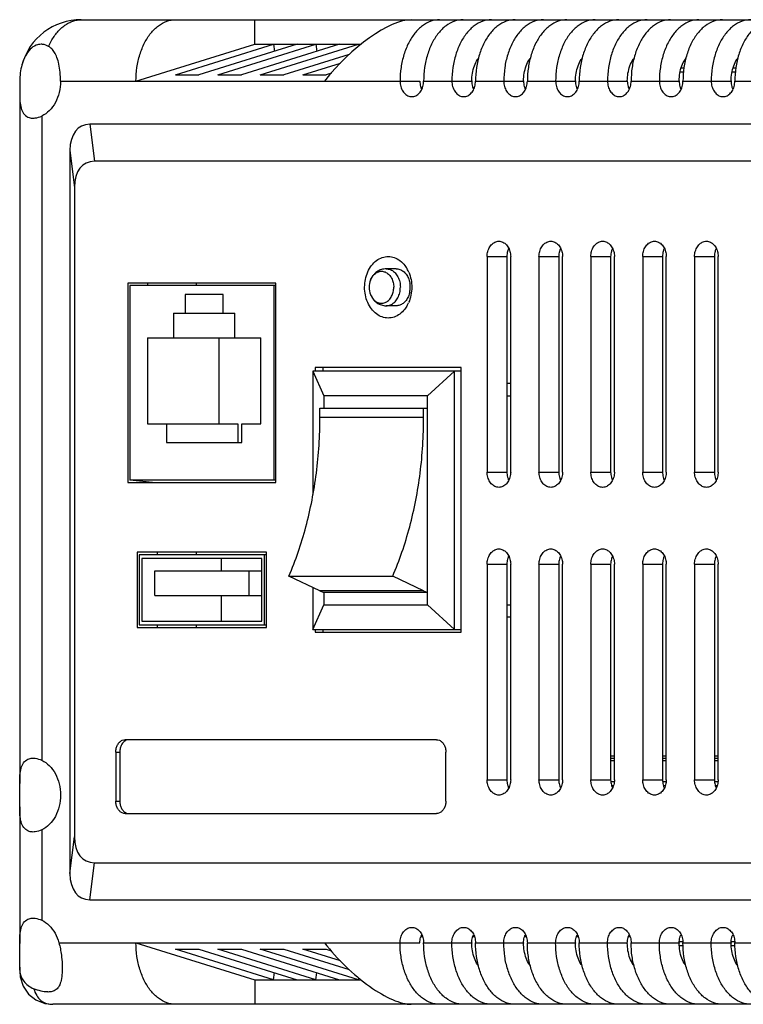
# Model space of a CAD drawing. Units: millimetres. Extents: x 30847 to 31750, y 6765 to 7644.
# Drawn here: x 31315 to 31374, y 7282 to 7362 of the extents above; entities that cross this region are included whole.
import ezdxf

# ---------------------------------------------------------------- set-up
doc = ezdxf.new("R2010")
doc.units = ezdxf.units.MM
doc.layers.add('02___PRT_ALL_AXES', color=7, linetype='Continuous')

msp = doc.modelspace()

# ---------------------------------------------------------------- linework, layer by layer
at = {"color": 7, "linetype": 'Continuous'}
for p, q in [((31320.287, 7361.778), (31620.959, 7361.778)), ((31334.375, 7359.778), (31334.375, 7361.778)), ((31324.734, 7356.778), (31334.375, 7359.778)), ((31327.935, 7357.298), (31335.907, 7359.778)), ((31337.823, 7359.778), (31329.85, 7357.298)), ((31331.382, 7357.298), (31339.355, 7359.778)), ((31341.27, 7359.778), (31333.297, 7357.298)), ((31334.375, 7359.778), (31343.022, 7359.778)), ((31334.829, 7357.298), (31342.802, 7359.778)), ((31335.907, 7359.778), (31335.981, 7359.205)), ((31339.355, 7359.778), (31339.428, 7359.205)), ((31342.802, 7359.778), (31342.823, 7359.617)), ((31342.061, 7358.952), (31336.745, 7357.298)), ((31338.277, 7357.298), (31341.333, 7358.249)), ((31369.029, 7357.87), (31369.243, 7357.87)), ((31373.242, 7357.87), (31373.456, 7357.87)), ((31327.935, 7357.298), (31329.85, 7357.298)), ((31331.382, 7357.298), (31333.297, 7357.298)), ((31334.829, 7357.298), (31336.745, 7357.298)), ((31338.277, 7357.298), (31340.192, 7357.298)), ((31340.609, 7357.427), (31340.192, 7357.298)), ((31369.218, 7357.528), (31368.938, 7357.528)), ((31373.432, 7357.528), (31373.151, 7357.528)), ((31318.605, 7356.778), (31347.79, 7356.778)), ((31347.88, 7356.278), (31348.008, 7356.278)), ((31348.098, 7356.778), (31352.003, 7356.778)), ((31352.093, 7356.278), (31352.221, 7356.278)), ((31352.311, 7356.778), (31356.216, 7356.778)), ((31356.306, 7356.278), (31356.435, 7356.278)), ((31356.524, 7356.778), (31360.43, 7356.778)), ((31360.519, 7356.278), (31360.648, 7356.278)), ((31360.738, 7356.778), (31364.643, 7356.778)), ((31364.733, 7356.278), (31364.861, 7356.278)), ((31364.951, 7356.778), (31368.856, 7356.778)), ((31369.164, 7356.778), (31373.069, 7356.778)), ((31373.377, 7356.778), (31377.282, 7356.778)), ((31315.287, 7355.83), (31315.287, 7299.729)), ((31317.073, 7353.95), (31317.073, 7301.607)), ((31320.996, 7353.278), (31321.366, 7350.278)), ((31428.057, 7353.278), (31320.996, 7353.278)), ((31319.371, 7351.157), (31319.371, 7292.399)), ((31319.371, 7351.157), (31319.741, 7348.157)), ((31423.83, 7350.278), (31321.366, 7350.278)), ((31319.741, 7348.157), (31319.741, 7295.399)), ((31353.255, 7342.528), (31353.255, 7325.028)), ((31353.255, 7342.528), (31354.862, 7342.528)), ((31354.862, 7342.528), (31354.862, 7325.028)), ((31355.171, 7325.028), (31355.171, 7342.528)), ((31357.469, 7342.528), (31357.469, 7325.028)), ((31357.469, 7342.528), (31359.076, 7342.528)), ((31359.076, 7342.528), (31359.076, 7325.028)), ((31359.384, 7325.028), (31359.384, 7342.528)), ((31361.682, 7342.528), (31361.682, 7325.028)), ((31361.682, 7342.528), (31363.289, 7342.528)), ((31363.289, 7342.528), (31363.289, 7325.028)), ((31363.597, 7325.028), (31363.597, 7342.528)), ((31365.895, 7342.528), (31365.895, 7325.028)), ((31365.895, 7342.528), (31367.502, 7342.528)), ((31367.502, 7342.528), (31367.502, 7325.028)), ((31367.81, 7325.028), (31367.81, 7342.528)), ((31370.108, 7342.528), (31370.108, 7325.028)), ((31370.108, 7342.528), (31371.715, 7342.528)), ((31371.715, 7342.528), (31371.715, 7325.028)), ((31372.024, 7325.028), (31372.024, 7342.528)), ((31324.074, 7340.372), (31324.074, 7324.172)), ((31336.101, 7340.372), (31324.074, 7340.372)), ((31324.227, 7340.172), (31324.227, 7324.372)), ((31336.101, 7340.172), (31324.227, 7340.172)), ((31325.681, 7340.372), (31325.681, 7340.172)), ((31335.948, 7324.372), (31335.948, 7340.172)), ((31336.101, 7324.172), (31336.101, 7340.372)), ((31328.741, 7339.437), (31328.741, 7337.937)), ((31331.805, 7339.437), (31328.741, 7339.437)), ((31331.805, 7337.937), (31331.805, 7339.437)), ((31327.784, 7337.937), (31327.784, 7335.937)), ((31327.784, 7337.937), (31332.763, 7337.937)), ((31332.763, 7335.937), (31332.763, 7337.937)), ((31325.677, 7335.937), (31325.677, 7328.937)), ((31325.677, 7335.937), (31334.87, 7335.937)), ((31331.462, 7335.937), (31331.462, 7328.937)), ((31334.87, 7328.937), (31334.87, 7335.937)), ((31339.107, 7333.228), (31339.107, 7323.194)), ((31339.107, 7333.228), (31339.996, 7331.228)), ((31351.149, 7333.228), (31339.107, 7333.228)), ((31339.275, 7333.528), (31339.275, 7333.228)), ((31351.149, 7333.528), (31339.275, 7333.528)), ((31339.918, 7333.528), (31339.918, 7333.228)), ((31350.598, 7333.228), (31348.423, 7331.228)), ((31350.598, 7312.228), (31350.598, 7333.228)), ((31351.149, 7312.028), (31351.149, 7333.528)), ((31355.171, 7332.228), (31354.862, 7332.228)), ((31339.996, 7331.228), (31339.996, 7330.228)), ((31348.423, 7331.228), (31339.996, 7331.228)), ((31348.423, 7314.228), (31348.423, 7331.228)), ((31354.862, 7331.228), (31355.171, 7331.228)), ((31339.675, 7329.478), (31339.675, 7330.228)), ((31339.675, 7330.228), (31348.423, 7330.228)), ((31348.101, 7329.478), (31348.101, 7330.228)), ((31325.677, 7328.937), (31332.994, 7328.937)), ((31327.209, 7328.937), (31327.209, 7327.437)), ((31332.994, 7328.937), (31332.994, 7327.437)), ((31333.337, 7327.437), (31333.337, 7328.937)), ((31333.337, 7328.937), (31334.87, 7328.937)), ((31339.675, 7329.478), (31348.101, 7329.478)), ((31327.209, 7327.437), (31333.337, 7327.437)), ((31353.255, 7325.028), (31354.862, 7325.028)), ((31357.469, 7325.028), (31359.076, 7325.028)), ((31361.682, 7325.028), (31363.289, 7325.028)), ((31365.895, 7325.028), (31367.502, 7325.028)), ((31370.108, 7325.028), (31371.715, 7325.028)), ((31324.074, 7324.172), (31336.101, 7324.172)), ((31326.064, 7324.172), (31324.227, 7324.372)), ((31335.948, 7324.372), (31324.227, 7324.372)), ((31325.681, 7324.213), (31325.681, 7324.172)), ((31336.101, 7324.355), (31335.948, 7324.372)), ((31324.835, 7318.506), (31324.835, 7312.406)), ((31335.33, 7318.506), (31324.835, 7318.506)), ((31326.442, 7318.506), (31326.442, 7318.306)), ((31335.33, 7312.406), (31335.33, 7318.506)), ((31324.988, 7318.306), (31324.988, 7312.606)), ((31335.33, 7318.306), (31324.988, 7318.306)), ((31325.218, 7318.006), (31325.218, 7312.906)), ((31334.947, 7318.006), (31325.218, 7318.006)), ((31331.646, 7318.006), (31331.646, 7317.006)), ((31334.947, 7312.906), (31334.947, 7318.006)), ((31335.177, 7312.606), (31335.177, 7318.306)), ((31326.252, 7315.006), (31326.252, 7317.006)), ((31326.252, 7317.006), (31334.947, 7317.006)), ((31333.913, 7317.006), (31333.913, 7315.006)), ((31353.255, 7317.528), (31353.255, 7300.028)), ((31353.255, 7317.528), (31354.862, 7317.528)), ((31354.862, 7317.528), (31354.862, 7300.028)), ((31355.171, 7300.028), (31355.171, 7317.528)), ((31357.469, 7317.528), (31357.469, 7300.028)), ((31357.469, 7317.528), (31359.076, 7317.528)), ((31359.076, 7317.528), (31359.076, 7300.028)), ((31359.384, 7300.028), (31359.384, 7317.528)), ((31361.682, 7317.528), (31361.682, 7300.028)), ((31361.682, 7317.528), (31363.289, 7317.528)), ((31363.289, 7317.528), (31363.289, 7300.028)), ((31363.597, 7300.028), (31363.597, 7317.528)), ((31365.895, 7317.528), (31365.895, 7300.028)), ((31365.895, 7317.528), (31367.502, 7317.528)), ((31367.502, 7317.528), (31367.502, 7300.028)), ((31367.81, 7300.028), (31367.81, 7317.528)), ((31370.108, 7317.528), (31370.108, 7300.028)), ((31370.108, 7317.528), (31371.715, 7317.528)), ((31371.715, 7317.528), (31371.715, 7300.028)), ((31372.024, 7300.028), (31372.024, 7317.528)), ((31339.675, 7315.372), (31337.159, 7316.558)), ((31337.159, 7316.558), (31345.585, 7316.558)), ((31348.101, 7315.372), (31345.585, 7316.558)), ((31339.107, 7315.64), (31339.107, 7312.228)), ((31339.675, 7315.372), (31339.996, 7315.228)), ((31348.101, 7315.372), (31339.675, 7315.372)), ((31339.996, 7315.228), (31339.996, 7314.228)), ((31348.423, 7315.228), (31339.996, 7315.228)), ((31348.101, 7315.372), (31348.423, 7315.228)), ((31326.252, 7315.006), (31334.947, 7315.006)), ((31331.646, 7315.006), (31331.646, 7312.906)), ((31339.107, 7312.228), (31339.996, 7314.228)), ((31339.996, 7314.228), (31348.423, 7314.228)), ((31350.598, 7312.228), (31348.423, 7314.228)), ((31354.862, 7314.228), (31355.171, 7314.228)), ((31325.218, 7312.906), (31334.947, 7312.906)), ((31355.171, 7313.228), (31354.862, 7313.228)), ((31324.835, 7312.406), (31335.33, 7312.406)), ((31324.988, 7312.606), (31335.33, 7312.606)), ((31326.442, 7312.606), (31326.442, 7312.406)), ((31339.107, 7312.228), (31351.149, 7312.228)), ((31339.275, 7312.228), (31339.275, 7312.028)), ((31339.275, 7312.028), (31351.149, 7312.028)), ((31339.918, 7312.228), (31339.918, 7312.028)), ((31349.138, 7303.278), (31323.859, 7303.278)), ((31323.092, 7302.278), (31323.092, 7298.278)), ((31323.092, 7302.278), (31323.414, 7302.278)), ((31323.414, 7302.278), (31323.414, 7298.278)), ((31349.904, 7298.278), (31349.904, 7302.278)), ((31363.289, 7301.978), (31363.597, 7301.978)), ((31363.289, 7301.778), (31363.597, 7301.778)), ((31367.502, 7301.978), (31367.81, 7301.978)), ((31367.502, 7301.778), (31367.81, 7301.778)), ((31371.715, 7301.978), (31372.024, 7301.978)), ((31371.715, 7301.778), (31372.024, 7301.778)), ((31363.289, 7301.578), (31363.597, 7301.578)), ((31367.502, 7301.578), (31367.81, 7301.578)), ((31371.715, 7301.578), (31372.024, 7301.578)), ((31353.255, 7300.028), (31354.862, 7300.028)), ((31357.469, 7300.028), (31359.076, 7300.028)), ((31361.682, 7300.028), (31363.289, 7300.028)), ((31365.895, 7300.028), (31367.502, 7300.028)), ((31370.108, 7300.028), (31371.715, 7300.028)), ((31363.289, 7299.87), (31363.597, 7299.87)), ((31363.507, 7299.528), (31363.379, 7299.528)), ((31367.502, 7299.87), (31367.81, 7299.87)), ((31367.72, 7299.528), (31367.592, 7299.528)), ((31371.715, 7299.87), (31372.024, 7299.87)), ((31371.934, 7299.528), (31371.805, 7299.528)), ((31315.287, 7297.827), (31315.287, 7286.729)), ((31323.092, 7298.278), (31323.414, 7298.278)), ((31323.859, 7297.278), (31349.138, 7297.278)), ((31317.073, 7295.95), (31317.073, 7288.607)), ((31319.371, 7292.399), (31319.741, 7295.399)), ((31320.996, 7290.278), (31321.366, 7293.278)), ((31321.366, 7293.278), (31423.83, 7293.278)), ((31320.996, 7290.278), (31428.057, 7290.278)), ((31347.88, 7287.278), (31348.008, 7287.278)), ((31352.093, 7287.278), (31352.221, 7287.278)), ((31356.306, 7287.278), (31356.435, 7287.278)), ((31360.519, 7287.278), (31360.648, 7287.278)), ((31364.733, 7287.278), (31364.861, 7287.278)), ((31318.474, 7286.778), (31347.79, 7286.778)), ((31324.734, 7286.778), (31334.375, 7283.778)), ((31348.098, 7286.778), (31352.003, 7286.778)), ((31352.311, 7286.778), (31356.216, 7286.778)), ((31356.524, 7286.778), (31360.43, 7286.778)), ((31360.738, 7286.778), (31364.643, 7286.778)), ((31364.951, 7286.778), (31368.856, 7286.778)), ((31368.856, 7286.891), (31369.164, 7286.891)), ((31369.164, 7286.541), (31368.856, 7286.541)), ((31369.164, 7286.778), (31373.069, 7286.778)), ((31373.069, 7286.891), (31373.377, 7286.891)), ((31373.377, 7286.541), (31373.069, 7286.541)), ((31373.377, 7286.778), (31377.282, 7286.778)), ((31335.907, 7283.778), (31327.935, 7286.259)), ((31327.935, 7286.259), (31329.85, 7286.259)), ((31329.85, 7286.259), (31337.823, 7283.778)), ((31339.355, 7283.778), (31331.382, 7286.259)), ((31331.382, 7286.259), (31333.297, 7286.259)), ((31333.297, 7286.259), (31341.27, 7283.778)), ((31342.802, 7283.778), (31334.829, 7286.259)), ((31334.829, 7286.259), (31336.745, 7286.259)), ((31336.745, 7286.259), (31342.061, 7284.605)), ((31341.333, 7285.308), (31338.277, 7286.259)), ((31338.277, 7286.259), (31340.192, 7286.259)), ((31340.192, 7286.259), (31340.609, 7286.129)), ((31315.287, 7284.803), (31315.287, 7284.539)), ((31315.289, 7284.539), (31315.288, 7284.802)), ((31369.389, 7285.023), (31369.321, 7285.023)), ((31373.603, 7285.023), (31373.534, 7285.023)), ((31335.907, 7283.778), (31335.981, 7284.351)), ((31339.355, 7283.778), (31339.428, 7284.351)), ((31334.375, 7283.778), (31334.375, 7281.778)), ((31334.375, 7283.778), (31343.022, 7283.778)), ((31342.802, 7283.778), (31342.823, 7283.939)), ((31617.55, 7281.778), (31317.984, 7281.778))]:
    msp.add_line(p, q, dxfattribs=at)
msp.add_lwpolyline([(31315.287, 7284.484), (31315.322, 7284.015), (31315.559, 7283.244), (31315.994, 7282.607), (31316.588, 7282.136), (31317.34, 7281.848), (31317.984, 7281.778)], dxfattribs=at)
for centre, radius, start, end in [((31320.287, 7356.778), 5, 89.99974, 164.74962), ((31355.911, 7356.778), 3.908, 179.62023, 180.00004), ((31360.124, 7356.778), 3.908, 179.62023, 180.00004), ((31364.337, 7356.778), 3.908, 179.62023, 180.00004), ((31368.551, 7356.778), 3.908, 179.62023, 180.00004), ((31372.764, 7356.778), 3.908, 179.62023, 180.00004), ((31376.977, 7356.778), 3.908, 179.62023, 180.00004), ((31349.291, 7356.752), 1.498, 195.55823, 198.57747), ((31349.21, 7356.725), 1.413, 198.54368, 205.04217), ((31344.397, 7340.189), 2.713, 23.37149, 28.97005), ((31345.076, 7340.035), 1.936, 348.48486, 0.02849), ((31345.077, 7340.038), 1.935, 359.95705, 11.12471), ((31344.427, 7339.87), 2.68, 330.98139, 336.15202), ((31349.291, 7286.804), 1.498, 161.42253, 164.44177), ((31349.21, 7286.832), 1.413, 154.95783, 161.45632), ((31355.911, 7286.778), 3.908, 179.99996, 180.37977), ((31360.124, 7286.778), 3.908, 179.99996, 180.37977), ((31364.337, 7286.778), 3.908, 179.99996, 180.37977), ((31368.551, 7286.778), 3.908, 179.99996, 180.37977), ((31372.764, 7286.778), 3.908, 179.99996, 180.37977), ((31376.977, 7286.778), 3.908, 179.99996, 180.37977), ((31316.666, 7284.568), 1.377, 181.17795, 183.42638)]:
    msp.add_arc(centre, radius, start, end, dxfattribs=at)
for centre, major_axis, ratio, start_param, end_param in [((31343.268, 7356.778), (4.698, 4.698), 0.36397, 0.349066, 1.919862), ((31322.621, 7349.036), (-2.41, 4.038), 0.539978, -0.31176, 0.735437), ((31322.991, 7346.036), (-2.41, 4.038), 0.539978, -0.31176, 0.735437), ((31322.991, 7297.521), (2.41, 4.038), 0.539978, -3.87703, -2.829832), ((31322.621, 7294.521), (2.41, 4.038), 0.539978, -3.87703, -2.829832), ((31343.268, 7286.778), (-4.698, 4.698), 0.36397, 1.22173, 2.792527)]:
    msp.add_ellipse(centre, major_axis=major_axis, ratio=ratio, start_param=start_param, end_param=end_param, dxfattribs=at)
for points, start_tangent, end_tangent in [([(31317.637, 7359.607), (31317.847, 7360.033), (31318.086, 7360.422), (31318.351, 7360.769), (31318.637, 7361.069), (31318.943, 7361.32), (31319.266, 7361.519), (31319.6, 7361.663), (31319.942, 7361.749), (31320.287, 7361.778)], (0.403466, 0.914995), (1, 0)), ([(31324.734, 7356.778), (31324.814, 7357.891), (31325.052, 7358.948), (31325.435, 7359.896), (31325.944, 7360.687), (31326.553, 7361.283), (31327.232, 7361.653), (31327.947, 7361.778)], (0, 1), (1, 0)), ([(31349.397, 7361.778), (31348.682, 7361.653), (31348.002, 7361.283), (31347.393, 7360.687), (31346.884, 7359.896), (31346.501, 7358.948), (31346.263, 7357.891), (31346.183, 7356.778)], (-1, 0), (0, -1)), ([(31351.312, 7361.778), (31350.597, 7361.653), (31349.917, 7361.283), (31349.308, 7360.687), (31348.799, 7359.896), (31348.416, 7358.948), (31348.178, 7357.891), (31348.098, 7356.778)], (-1, 0), (0, -1)), ([(31353.61, 7361.778), (31352.895, 7361.653), (31352.216, 7361.283), (31351.606, 7360.687), (31351.097, 7359.896), (31350.714, 7358.948), (31350.477, 7357.891), (31350.396, 7356.778)], (-1, 0), (0, -1)), ([(31355.525, 7361.778), (31354.81, 7361.653), (31354.131, 7361.283), (31353.521, 7360.687), (31353.012, 7359.896), (31352.629, 7358.948), (31352.392, 7357.891), (31352.311, 7356.778)], (-1, 0), (0, -1)), ([(31357.823, 7361.778), (31357.108, 7361.653), (31356.429, 7361.283), (31355.819, 7360.687), (31355.31, 7359.896), (31354.928, 7358.948), (31354.69, 7357.891), (31354.609, 7356.778)], (-1, 0), (0, -1)), ([(31359.738, 7361.778), (31359.023, 7361.653), (31358.344, 7361.283), (31357.734, 7360.687), (31357.226, 7359.896), (31356.843, 7358.948), (31356.605, 7357.891), (31356.524, 7356.778)], (-1, 0), (0, -1)), ([(31362.036, 7361.778), (31361.321, 7361.653), (31360.642, 7361.283), (31360.033, 7360.687), (31359.524, 7359.896), (31359.141, 7358.948), (31358.903, 7357.891), (31358.823, 7356.778)], (-1, 0), (0, -1)), ([(31363.952, 7361.778), (31363.236, 7361.653), (31362.557, 7361.283), (31361.948, 7360.687), (31361.439, 7359.896), (31361.056, 7358.948), (31360.818, 7357.891), (31360.738, 7356.778)], (-1, 0), (0, -1)), ([(31366.25, 7361.778), (31365.535, 7361.653), (31364.855, 7361.283), (31364.246, 7360.687), (31363.737, 7359.896), (31363.354, 7358.948), (31363.116, 7357.891), (31363.036, 7356.778)], (-1, 0), (0, -1)), ([(31368.165, 7361.778), (31367.45, 7361.653), (31366.77, 7361.283), (31366.161, 7360.687), (31365.652, 7359.896), (31365.269, 7358.948), (31365.031, 7357.891), (31364.951, 7356.778)], (-1, 0), (0, -1)), ([(31370.463, 7361.778), (31369.748, 7361.653), (31369.068, 7361.283), (31368.459, 7360.687), (31367.95, 7359.896), (31367.567, 7358.948), (31367.33, 7357.891), (31367.249, 7356.778)], (-1, 0), (0, -1)), ([(31372.378, 7361.778), (31371.663, 7361.653), (31370.984, 7361.283), (31370.374, 7360.687), (31369.865, 7359.896), (31369.482, 7358.948), (31369.245, 7357.891), (31369.164, 7356.778)], (-1, 0), (0, -1)), ([(31374.676, 7361.778), (31373.961, 7361.653), (31373.282, 7361.283), (31372.672, 7360.687), (31372.163, 7359.896), (31371.781, 7358.948), (31371.543, 7357.891), (31371.462, 7356.778)], (-1, 0), (0, -1)), ([(31376.591, 7361.778), (31375.876, 7361.653), (31375.197, 7361.283), (31374.587, 7360.687), (31374.079, 7359.896), (31373.696, 7358.948), (31373.458, 7357.891), (31373.377, 7356.778)], (-1, 0), (0, -1)), ([(31317.033, 7359.778), (31316.622, 7359.698), (31316.144, 7359.375), (31315.757, 7358.844), (31315.485, 7358.17), (31315.463, 7358.093)], (-0.999994, -0.003381), (-0.263088, -0.964772)), ([(31317.637, 7359.607), (31317.14, 7359.773), (31317.033, 7359.778)], (-0.865235, 0.501367), (-0.999994, -0.003381)), ([(31318.605, 7356.778), (31318.569, 7357.519), (31318.468, 7358.178), (31318.314, 7358.713), (31318.115, 7359.125), (31317.887, 7359.415), (31317.637, 7359.607)], (0, 1), (-0.865235, 0.501367)), ([(31352.003, 7356.804), (31352.058, 7357.425), (31352.218, 7358.028), (31352.474, 7358.546), (31352.552, 7358.661)], (0.006629, 0.999978), (0.592213, 0.805782)), ([(31356.216, 7356.804), (31356.271, 7357.425), (31356.432, 7358.028), (31356.687, 7358.546), (31356.766, 7358.661)], (0.006629, 0.999978), (0.592213, 0.805782)), ([(31360.43, 7356.804), (31360.484, 7357.425), (31360.645, 7358.028), (31360.9, 7358.546), (31360.979, 7358.661)], (0.006629, 0.999978), (0.592213, 0.805782)), ([(31364.643, 7356.804), (31364.698, 7357.425), (31364.858, 7358.028), (31365.113, 7358.546), (31365.192, 7358.661)], (0.006629, 0.999978), (0.592213, 0.805782)), ([(31368.856, 7356.804), (31368.911, 7357.425), (31369.071, 7358.028), (31369.327, 7358.546), (31369.405, 7358.661)], (0.006629, 0.999978), (0.592213, 0.805782)), ([(31373.069, 7356.804), (31373.124, 7357.425), (31373.285, 7358.028), (31373.54, 7358.546), (31373.619, 7358.661)], (0.006629, 0.999978), (0.592213, 0.805782)), ([(31315.463, 7358.093), (31315.337, 7357.453), (31315.295, 7356.778)], (-0.263088, -0.964772), (0, -1)), ([(31315.295, 7356.778), (31315.291, 7356.226), (31315.287, 7355.832)], (0, -1), (-0.002436, -0.999997)), ([(31318.605, 7356.778), (31318.497, 7355.869), (31318.183, 7355.046), (31317.693, 7354.386), (31317.073, 7353.95)], (0, -1), (-0.907962, -0.419053)), ([(31346.183, 7356.778), (31346.241, 7356.351), (31346.407, 7355.975), (31346.662, 7355.696), (31346.974, 7355.547), (31347.14, 7355.529)], (0, -1), (1, 0)), ([(31347.14, 7355.529), (31347.307, 7355.547), (31347.619, 7355.696), (31347.874, 7355.975), (31348.04, 7356.351), (31348.098, 7356.778)], (1, 0), (0, 1)), ([(31347.79, 7356.778), (31347.848, 7356.351)], (0, -1), (0.268369, -0.963316)), ([(31350.396, 7356.778), (31350.454, 7356.351), (31350.62, 7355.975), (31350.875, 7355.696), (31351.187, 7355.547), (31351.354, 7355.529)], (0, -1), (1, 0)), ([(31351.354, 7355.529), (31351.52, 7355.547), (31351.832, 7355.696), (31352.087, 7355.975), (31352.253, 7356.351), (31352.311, 7356.778)], (1, 0), (0, 1)), ([(31352.003, 7356.778), (31352.061, 7356.351)], (0, -1), (0.268369, -0.963316)), ([(31352.061, 7356.351), (31352.143, 7356.126)], (0.268369, -0.963316), (0.423993, -0.905666)), ([(31354.609, 7356.778), (31354.667, 7356.351), (31354.833, 7355.975), (31355.088, 7355.696), (31355.401, 7355.547), (31355.567, 7355.529)], (0, -1), (1, 0)), ([(31355.567, 7355.529), (31355.733, 7355.547), (31356.046, 7355.696), (31356.3, 7355.975), (31356.467, 7356.351), (31356.524, 7356.778)], (1, 0), (0, 1)), ([(31356.216, 7356.778), (31356.274, 7356.351)], (0, -1), (0.268369, -0.963316)), ([(31356.274, 7356.351), (31356.357, 7356.126)], (0.268369, -0.963316), (0.423993, -0.905666)), ([(31358.823, 7356.778), (31358.88, 7356.351), (31359.047, 7355.975), (31359.301, 7355.696), (31359.614, 7355.547), (31359.78, 7355.529)], (0, -1), (1, 0)), ([(31359.78, 7355.529), (31359.946, 7355.547), (31360.259, 7355.696), (31360.514, 7355.975), (31360.68, 7356.351), (31360.738, 7356.778)], (1, 0), (0, 1)), ([(31360.43, 7356.778), (31360.487, 7356.351)], (0, -1), (0.268369, -0.963316)), ([(31360.487, 7356.351), (31360.57, 7356.126)], (0.268369, -0.963316), (0.423993, -0.905666)), ([(31363.036, 7356.778), (31363.094, 7356.351), (31363.26, 7355.975), (31363.515, 7355.696), (31363.827, 7355.547), (31363.993, 7355.529)], (0, -1), (1, 0)), ([(31363.993, 7355.529), (31364.16, 7355.547), (31364.472, 7355.696), (31364.727, 7355.975), (31364.893, 7356.351), (31364.951, 7356.778)], (1, 0), (0, 1)), ([(31364.643, 7356.778), (31364.7, 7356.351)], (0, -1), (0.268369, -0.963316)), ([(31364.7, 7356.351), (31364.783, 7356.126)], (0.268369, -0.963316), (0.423993, -0.905666)), ([(31367.249, 7356.778), (31367.307, 7356.351), (31367.473, 7355.975), (31367.728, 7355.696), (31368.04, 7355.547), (31368.207, 7355.529)], (0, -1), (1, 0)), ([(31368.207, 7355.529), (31368.373, 7355.547), (31368.685, 7355.696), (31368.94, 7355.975), (31369.106, 7356.351), (31369.164, 7356.778)], (1, 0), (0, 1)), ([(31368.856, 7356.778), (31368.914, 7356.351)], (0, -1), (0.268369, -0.963316)), ([(31368.914, 7356.351), (31368.996, 7356.126)], (0.268369, -0.963316), (0.423993, -0.905666)), ([(31371.462, 7356.778), (31371.52, 7356.351), (31371.686, 7355.975), (31371.941, 7355.696), (31372.254, 7355.547), (31372.42, 7355.529)], (0, -1), (1, 0)), ([(31372.42, 7355.529), (31372.586, 7355.547), (31372.899, 7355.696), (31373.153, 7355.975), (31373.32, 7356.351), (31373.377, 7356.778)], (1, 0), (0, 1)), ([(31373.069, 7356.778), (31373.127, 7356.351)], (0, -1), (0.268369, -0.963316)), ([(31373.127, 7356.351), (31373.21, 7356.126)], (0.268369, -0.963316), (0.423993, -0.905666)), ([(31315.287, 7355.832), (31315.288, 7355.599), (31315.323, 7355), (31315.442, 7354.472), (31315.682, 7354.063), (31316.062, 7353.823), (31316.375, 7353.778)], (-0.002436, -0.999997), (0.999989, 0.004723)), ([(31316.375, 7353.778), (31316.552, 7353.791), (31317.073, 7353.95)], (0.999989, 0.004723), (0.907962, 0.419053)), ([(31353.255, 7342.528), (31353.313, 7342.956), (31353.479, 7343.332), (31353.734, 7343.611), (31354.047, 7343.759), (31354.213, 7343.778)], (0, 1), (1, 0)), ([(31354.213, 7343.778), (31354.379, 7343.759), (31354.692, 7343.611), (31354.947, 7343.332), (31355.113, 7342.956), (31355.171, 7342.528)], (1, 0), (0, -1)), ([(31357.469, 7342.528), (31357.526, 7342.956), (31357.693, 7343.332), (31357.947, 7343.611), (31358.26, 7343.759), (31358.426, 7343.778)], (0, 1), (1, 0)), ([(31358.426, 7343.778), (31358.593, 7343.759), (31358.905, 7343.611), (31359.16, 7343.332), (31359.326, 7342.956), (31359.384, 7342.528)], (1, 0), (0, -1)), ([(31361.682, 7342.528), (31361.74, 7342.956), (31361.906, 7343.332), (31362.161, 7343.611), (31362.473, 7343.759), (31362.64, 7343.778)], (0, 1), (1, 0)), ([(31362.64, 7343.778), (31362.806, 7343.759), (31363.118, 7343.611), (31363.373, 7343.332), (31363.539, 7342.956), (31363.597, 7342.528)], (1, 0), (0, -1)), ([(31365.895, 7342.528), (31365.953, 7342.956), (31366.119, 7343.332), (31366.374, 7343.611), (31366.686, 7343.759), (31366.853, 7343.778)], (0, 1), (1, 0)), ([(31366.853, 7343.778), (31367.019, 7343.759), (31367.332, 7343.611), (31367.586, 7343.332), (31367.753, 7342.956), (31367.81, 7342.528)], (1, 0), (0, -1)), ([(31370.108, 7342.528), (31370.166, 7342.956), (31370.332, 7343.332), (31370.587, 7343.611), (31370.9, 7343.759), (31371.066, 7343.778)], (0, 1), (1, 0)), ([(31371.066, 7343.778), (31371.232, 7343.759), (31371.545, 7343.611), (31371.8, 7343.332), (31371.966, 7342.956), (31372.024, 7342.528)], (1, 0), (0, -1)), ([(31343.305, 7340.036), (31343.37, 7340.682), (31343.561, 7341.286), (31343.873, 7341.813), (31344.275, 7342.211), (31344.736, 7342.455), (31345.227, 7342.536), (31345.718, 7342.45), (31346.179, 7342.2), (31346.58, 7341.796), (31346.771, 7341.503)], (0, 1), (0.484976, -0.874528)), ([(31354.92, 7342.956), (31354.862, 7342.528)], (-0.268292, -0.963338), (0, -1)), ([(31355.003, 7343.18), (31354.92, 7342.956)], (-0.424002, -0.905661), (-0.268292, -0.963338)), ([(31359.133, 7342.956), (31359.076, 7342.528)], (-0.268292, -0.963338), (0, -1)), ([(31359.216, 7343.18), (31359.133, 7342.956)], (-0.424002, -0.905661), (-0.268292, -0.963338)), ([(31363.347, 7342.956), (31363.289, 7342.528)], (-0.268292, -0.963338), (0, -1)), ([(31363.429, 7343.18), (31363.347, 7342.956)], (-0.424002, -0.905661), (-0.268292, -0.963338)), ([(31367.56, 7342.956), (31367.502, 7342.528)], (-0.268292, -0.963338), (0, -1)), ([(31367.643, 7343.18), (31367.56, 7342.956)], (-0.424002, -0.905661), (-0.268292, -0.963338)), ([(31371.773, 7342.956), (31371.715, 7342.528)], (-0.268292, -0.963338), (0, -1)), ([(31371.856, 7343.18), (31371.773, 7342.956)], (-0.424002, -0.905661), (-0.268292, -0.963338)), ([(31345.863, 7341.536), (31345.866, 7341.536), (31346.161, 7341.485), (31346.438, 7341.335), (31346.679, 7341.093), (31346.863, 7340.775), (31346.976, 7340.411)], (1, 0.000032), (0.19393, -0.981015)), ([(31346.887, 7341.266), (31347.075, 7340.66), (31347.135, 7340.036)], (0.397316, -0.917682), (0, -1)), ([(31346.771, 7338.57), (31346.567, 7338.26), (31346.165, 7337.862), (31345.704, 7337.618), (31345.213, 7337.536), (31344.722, 7337.622), (31344.261, 7337.873), (31343.86, 7338.277), (31343.553, 7338.807), (31343.365, 7339.413), (31343.305, 7340.036)], (-0.485542, -0.874213), (0, 1)), ([(31347.135, 7340.036), (31347.07, 7339.39), (31346.879, 7338.787)], (0, -1), (-0.404758, -0.914424)), ([(31346.973, 7339.649), (31346.858, 7339.287), (31346.672, 7338.971), (31346.431, 7338.732), (31346.154, 7338.585), (31345.863, 7338.536)], (-0.200388, -0.979717), (-1, -0.000144)), ([(31337.159, 7316.558), (31337.912, 7318.516), (31338.539, 7320.579), (31339.032, 7322.728), (31339.388, 7324.942), (31339.603, 7327.199), (31339.675, 7329.478)], (0.394107, 0.919064), (0, 1)), ([(31345.585, 7316.558), (31346.339, 7318.516), (31346.965, 7320.579), (31347.459, 7322.728), (31347.815, 7324.942), (31348.029, 7327.199), (31348.101, 7329.478)], (0.394107, 0.919064), (0, 1)), ([(31354.213, 7323.779), (31354.047, 7323.797), (31353.734, 7323.946), (31353.479, 7324.225), (31353.313, 7324.601), (31353.255, 7325.028)], (-1, 0), (0, 1)), ([(31355.171, 7325.028), (31355.113, 7324.601), (31354.947, 7324.225), (31354.692, 7323.946), (31354.379, 7323.797), (31354.213, 7323.779)], (0, -1), (-1, 0)), ([(31354.862, 7325.028), (31354.92, 7324.601)], (0, -1), (0.268292, -0.963338)), ([(31358.426, 7323.779), (31358.26, 7323.797), (31357.947, 7323.946), (31357.693, 7324.225), (31357.526, 7324.601), (31357.469, 7325.028)], (-1, 0), (0, 1)), ([(31359.384, 7325.028), (31359.326, 7324.601), (31359.16, 7324.225), (31358.905, 7323.946), (31358.593, 7323.797), (31358.426, 7323.779)], (0, -1), (-1, 0)), ([(31359.076, 7325.028), (31359.133, 7324.601)], (0, -1), (0.268292, -0.963338)), ([(31362.64, 7323.779), (31362.473, 7323.797), (31362.161, 7323.946), (31361.906, 7324.225), (31361.74, 7324.601), (31361.682, 7325.028)], (-1, 0), (0, 1)), ([(31363.597, 7325.028), (31363.539, 7324.601), (31363.373, 7324.225), (31363.118, 7323.946), (31362.806, 7323.797), (31362.64, 7323.779)], (0, -1), (-1, 0)), ([(31363.289, 7325.028), (31363.347, 7324.601)], (0, -1), (0.268292, -0.963338)), ([(31366.853, 7323.779), (31366.686, 7323.797), (31366.374, 7323.946), (31366.119, 7324.225), (31365.953, 7324.601), (31365.895, 7325.028)], (-1, 0), (0, 1)), ([(31367.81, 7325.028), (31367.753, 7324.601), (31367.586, 7324.225), (31367.332, 7323.946), (31367.019, 7323.797), (31366.853, 7323.779)], (0, -1), (-1, 0)), ([(31367.502, 7325.028), (31367.56, 7324.601)], (0, -1), (0.268292, -0.963338)), ([(31371.066, 7323.779), (31370.9, 7323.797), (31370.587, 7323.946), (31370.332, 7324.225), (31370.166, 7324.601), (31370.108, 7325.028)], (-1, 0), (0, 1)), ([(31372.024, 7325.028), (31371.966, 7324.601), (31371.8, 7324.225), (31371.545, 7323.946), (31371.232, 7323.797), (31371.066, 7323.779)], (0, -1), (-1, 0)), ([(31371.715, 7325.028), (31371.773, 7324.601)], (0, -1), (0.268292, -0.963338)), ([(31354.92, 7324.601), (31355.003, 7324.376)], (0.268292, -0.963338), (0.424002, -0.905661)), ([(31359.133, 7324.601), (31359.216, 7324.376)], (0.268292, -0.963338), (0.424002, -0.905661)), ([(31363.347, 7324.601), (31363.429, 7324.376)], (0.268292, -0.963338), (0.424002, -0.905661)), ([(31367.56, 7324.601), (31367.643, 7324.376)], (0.268292, -0.963338), (0.424002, -0.905661)), ([(31371.773, 7324.601), (31371.856, 7324.376)], (0.268292, -0.963338), (0.424002, -0.905661)), ([(31353.255, 7317.528), (31353.313, 7317.956), (31353.479, 7318.332), (31353.734, 7318.611), (31354.047, 7318.759), (31354.213, 7318.778)], (0, 1), (1, 0)), ([(31354.213, 7318.778), (31354.379, 7318.759), (31354.692, 7318.611), (31354.947, 7318.332), (31355.113, 7317.956), (31355.171, 7317.528)], (1, 0), (0, -1)), ([(31357.469, 7317.528), (31357.526, 7317.956), (31357.693, 7318.332), (31357.947, 7318.611), (31358.26, 7318.759), (31358.426, 7318.778)], (0, 1), (1, 0)), ([(31358.426, 7318.778), (31358.593, 7318.759), (31358.905, 7318.611), (31359.16, 7318.332), (31359.326, 7317.956), (31359.384, 7317.528)], (1, 0), (0, -1)), ([(31361.682, 7317.528), (31361.74, 7317.956), (31361.906, 7318.332), (31362.161, 7318.611), (31362.473, 7318.759), (31362.64, 7318.778)], (0, 1), (1, 0)), ([(31362.64, 7318.778), (31362.806, 7318.759), (31363.118, 7318.611), (31363.373, 7318.332), (31363.539, 7317.956), (31363.597, 7317.528)], (1, 0), (0, -1)), ([(31365.895, 7317.528), (31365.953, 7317.956), (31366.119, 7318.332), (31366.374, 7318.611), (31366.686, 7318.759), (31366.853, 7318.778)], (0, 1), (1, 0)), ([(31366.853, 7318.778), (31367.019, 7318.759), (31367.332, 7318.611), (31367.586, 7318.332), (31367.753, 7317.956), (31367.81, 7317.528)], (1, 0), (0, -1)), ([(31370.108, 7317.528), (31370.166, 7317.956), (31370.332, 7318.332), (31370.587, 7318.611), (31370.9, 7318.759), (31371.066, 7318.778)], (0, 1), (1, 0)), ([(31371.066, 7318.778), (31371.232, 7318.759), (31371.545, 7318.611), (31371.8, 7318.332), (31371.966, 7317.956), (31372.024, 7317.528)], (1, 0), (0, -1)), ([(31354.92, 7317.956), (31354.862, 7317.528)], (-0.268292, -0.963338), (0, -1)), ([(31355.003, 7318.18), (31354.92, 7317.956)], (-0.424002, -0.905661), (-0.268292, -0.963338)), ([(31359.133, 7317.956), (31359.076, 7317.528)], (-0.268292, -0.963338), (0, -1)), ([(31359.216, 7318.18), (31359.133, 7317.956)], (-0.424002, -0.905661), (-0.268292, -0.963338)), ([(31363.347, 7317.956), (31363.289, 7317.528)], (-0.268292, -0.963338), (0, -1)), ([(31363.429, 7318.18), (31363.347, 7317.956)], (-0.424002, -0.905661), (-0.268292, -0.963338)), ([(31367.56, 7317.956), (31367.502, 7317.528)], (-0.268292, -0.963338), (0, -1)), ([(31367.643, 7318.18), (31367.56, 7317.956)], (-0.424002, -0.905661), (-0.268292, -0.963338)), ([(31371.773, 7317.956), (31371.715, 7317.528)], (-0.268292, -0.963338), (0, -1)), ([(31371.856, 7318.18), (31371.773, 7317.956)], (-0.424002, -0.905661), (-0.268292, -0.963338)), ([(31323.092, 7302.278), (31323.13, 7302.587), (31323.239, 7302.866), (31323.408, 7303.087), (31323.622, 7303.229), (31323.859, 7303.278)], (0, 1), (1, 0)), ([(31324.18, 7303.278), (31323.943, 7303.229), (31323.73, 7303.087)], (-1, 0), (-0.725642, -0.688073)), ([(31349.138, 7303.278), (31349.375, 7303.229), (31349.588, 7303.087)], (1, 0), (0.725642, -0.688073)), ([(31323.73, 7303.087), (31323.56, 7302.866), (31323.451, 7302.587), (31323.414, 7302.278)], (-0.725642, -0.688073), (0, -1)), ([(31349.588, 7303.087), (31349.758, 7302.866), (31349.867, 7302.587), (31349.904, 7302.278)], (0.725642, -0.688073), (0, -1)), ([(31315.287, 7299.73), (31315.288, 7299.97), (31315.323, 7300.551), (31315.441, 7301.082), (31315.685, 7301.497), (31316.061, 7301.733), (31316.373, 7301.778)], (-0.002273, 0.999997), (0.999996, -0.00278)), ([(31316.373, 7301.778), (31316.538, 7301.767), (31317.073, 7301.607)], (0.999996, -0.00278), (0.907962, -0.419053)), ([(31317.073, 7301.607), (31317.693, 7301.171), (31318.183, 7300.51), (31318.497, 7299.687), (31318.605, 7298.778)], (0.907962, -0.419053), (0, -1)), ([(31354.213, 7298.779), (31354.047, 7298.797), (31353.734, 7298.946), (31353.479, 7299.225), (31353.313, 7299.601), (31353.255, 7300.028)], (-1, 0), (0, 1)), ([(31355.171, 7300.028), (31355.113, 7299.601), (31354.947, 7299.225), (31354.692, 7298.946), (31354.379, 7298.797), (31354.213, 7298.779)], (0, -1), (-1, 0)), ([(31354.862, 7300.028), (31354.92, 7299.601)], (0, -1), (0.268292, -0.963338)), ([(31358.426, 7298.779), (31358.26, 7298.797), (31357.947, 7298.946), (31357.693, 7299.225), (31357.526, 7299.601), (31357.469, 7300.028)], (-1, 0), (0, 1)), ([(31359.384, 7300.028), (31359.326, 7299.601), (31359.16, 7299.225), (31358.905, 7298.946), (31358.593, 7298.797), (31358.426, 7298.779)], (0, -1), (-1, 0)), ([(31359.076, 7300.028), (31359.133, 7299.601)], (0, -1), (0.268292, -0.963338)), ([(31362.64, 7298.779), (31362.473, 7298.797), (31362.161, 7298.946), (31361.906, 7299.225), (31361.74, 7299.601), (31361.682, 7300.028)], (-1, 0), (0, 1)), ([(31363.597, 7300.028), (31363.539, 7299.601), (31363.373, 7299.225), (31363.118, 7298.946), (31362.806, 7298.797), (31362.64, 7298.779)], (0, -1), (-1, 0)), ([(31363.289, 7300.028), (31363.347, 7299.601)], (0, -1), (0.268292, -0.963338)), ([(31366.853, 7298.779), (31366.686, 7298.797), (31366.374, 7298.946), (31366.119, 7299.225), (31365.953, 7299.601), (31365.895, 7300.028)], (-1, 0), (0, 1)), ([(31367.81, 7300.028), (31367.753, 7299.601), (31367.586, 7299.225), (31367.332, 7298.946), (31367.019, 7298.797), (31366.853, 7298.779)], (0, -1), (-1, 0)), ([(31367.502, 7300.028), (31367.56, 7299.601)], (0, -1), (0.268292, -0.963338)), ([(31371.066, 7298.779), (31370.9, 7298.797), (31370.587, 7298.946), (31370.332, 7299.225), (31370.166, 7299.601), (31370.108, 7300.028)], (-1, 0), (0, 1)), ([(31372.024, 7300.028), (31371.966, 7299.601), (31371.8, 7299.225), (31371.545, 7298.946), (31371.232, 7298.797), (31371.066, 7298.779)], (0, -1), (-1, 0)), ([(31371.715, 7300.028), (31371.773, 7299.601)], (0, -1), (0.268292, -0.963338)), ([(31315.295, 7298.778), (31315.29, 7299.373), (31315.287, 7299.73)], (0, 1), (-0.002273, 0.999997)), ([(31354.92, 7299.601), (31355.003, 7299.376)], (0.268292, -0.963338), (0.424002, -0.905661)), ([(31359.133, 7299.601), (31359.216, 7299.376)], (0.268292, -0.963338), (0.424002, -0.905661)), ([(31363.347, 7299.601), (31363.429, 7299.376)], (0.268292, -0.963338), (0.424002, -0.905661)), ([(31367.56, 7299.601), (31367.643, 7299.376)], (0.268292, -0.963338), (0.424002, -0.905661)), ([(31371.773, 7299.601), (31371.856, 7299.376)], (0.268292, -0.963338), (0.424002, -0.905661)), ([(31315.287, 7297.826), (31315.29, 7298.183), (31315.295, 7298.778)], (0.00225, 0.999997), (0, 1)), ([(31318.605, 7298.778), (31318.497, 7297.869), (31318.183, 7297.046), (31317.693, 7296.386), (31317.073, 7295.95)], (0, -1), (-0.907962, -0.419053)), ([(31316.373, 7295.778), (31316.064, 7295.823), (31315.691, 7296.054), (31315.44, 7296.477), (31315.322, 7297.011), (31315.288, 7297.586), (31315.287, 7297.826)], (-0.999997, -0.002475), (0.00225, 0.999997)), ([(31323.859, 7297.278), (31323.622, 7297.327), (31323.408, 7297.469), (31323.239, 7297.69), (31323.13, 7297.969), (31323.092, 7298.278)], (-1, 0), (0, 1)), ([(31323.414, 7298.278), (31323.451, 7297.969), (31323.56, 7297.69), (31323.73, 7297.469), (31323.943, 7297.327)], (0, -1), (0.921275, -0.388912)), ([(31349.904, 7298.278), (31349.867, 7297.969), (31349.758, 7297.69), (31349.588, 7297.469), (31349.375, 7297.327), (31349.138, 7297.278)], (0, -1), (-1, 0)), ([(31317.073, 7295.95), (31316.538, 7295.789), (31316.373, 7295.778)], (-0.907962, -0.419053), (-0.999997, -0.002475)), ([(31315.287, 7286.73), (31315.288, 7286.97), (31315.323, 7287.551), (31315.441, 7288.082), (31315.685, 7288.497), (31316.061, 7288.733), (31316.373, 7288.778)], (-0.002273, 0.999997), (0.999996, -0.00278)), ([(31316.373, 7288.778), (31316.538, 7288.767), (31317.073, 7288.607)], (0.999996, -0.00278), (0.907962, -0.419053)), ([(31317.073, 7288.607), (31317.674, 7288.19), (31318.155, 7287.562), (31318.474, 7286.778)], (0.907962, -0.419053), (0.261419, -0.965225)), ([(31346.183, 7286.778), (31346.241, 7287.206), (31346.407, 7287.582), (31346.662, 7287.861), (31346.974, 7288.009), (31347.14, 7288.028)], (0, 1), (1, 0)), ([(31347.14, 7288.028), (31347.307, 7288.009), (31347.619, 7287.861), (31347.874, 7287.582), (31348.04, 7287.206), (31348.098, 7286.778)], (1, 0), (0, -1)), ([(31350.396, 7286.778), (31350.454, 7287.206), (31350.62, 7287.582), (31350.875, 7287.861), (31351.187, 7288.009), (31351.354, 7288.028)], (0, 1), (1, 0)), ([(31351.354, 7288.028), (31351.52, 7288.009), (31351.832, 7287.861), (31352.087, 7287.582), (31352.253, 7287.206), (31352.311, 7286.778)], (1, 0), (0, -1)), ([(31354.609, 7286.778), (31354.667, 7287.206), (31354.833, 7287.582), (31355.088, 7287.861), (31355.401, 7288.009), (31355.567, 7288.028)], (0, 1), (1, 0)), ([(31355.567, 7288.028), (31355.733, 7288.009), (31356.046, 7287.861), (31356.3, 7287.582), (31356.467, 7287.206), (31356.524, 7286.778)], (1, 0), (0, -1)), ([(31358.823, 7286.778), (31358.88, 7287.206), (31359.047, 7287.582), (31359.301, 7287.861), (31359.614, 7288.009), (31359.78, 7288.028)], (0, 1), (1, 0)), ([(31359.78, 7288.028), (31359.946, 7288.009), (31360.259, 7287.861), (31360.514, 7287.582), (31360.68, 7287.206), (31360.738, 7286.778)], (1, 0), (0, -1)), ([(31363.036, 7286.778), (31363.094, 7287.206), (31363.26, 7287.582), (31363.515, 7287.861), (31363.827, 7288.009), (31363.993, 7288.028)], (0, 1), (1, 0)), ([(31363.993, 7288.028), (31364.16, 7288.009), (31364.472, 7287.861), (31364.727, 7287.582), (31364.893, 7287.206), (31364.951, 7286.778)], (1, 0), (0, -1)), ([(31367.249, 7286.778), (31367.307, 7287.206), (31367.473, 7287.582), (31367.728, 7287.861), (31368.04, 7288.009), (31368.207, 7288.028)], (0, 1), (1, 0)), ([(31368.207, 7288.028), (31368.373, 7288.009), (31368.685, 7287.861), (31368.94, 7287.582), (31369.106, 7287.206), (31369.164, 7286.778)], (1, 0), (0, -1)), ([(31371.462, 7286.778), (31371.52, 7287.206), (31371.686, 7287.582), (31371.941, 7287.861), (31372.254, 7288.009), (31372.42, 7288.028)], (0, 1), (1, 0)), ([(31372.42, 7288.028), (31372.586, 7288.009), (31372.899, 7287.861), (31373.153, 7287.582), (31373.32, 7287.206), (31373.377, 7286.778)], (1, 0), (0, -1)), ([(31347.79, 7286.778), (31347.848, 7287.206)], (0, 1), (0.268369, 0.963316)), ([(31352.003, 7286.778), (31352.061, 7287.206)], (0, 1), (0.268369, 0.963316)), ([(31352.061, 7287.206), (31352.143, 7287.43)], (0.268369, 0.963316), (0.423993, 0.905666)), ([(31356.216, 7286.778), (31356.274, 7287.206)], (0, 1), (0.268369, 0.963316)), ([(31356.274, 7287.206), (31356.357, 7287.43)], (0.268369, 0.963316), (0.423993, 0.905666)), ([(31360.43, 7286.778), (31360.487, 7287.206)], (0, 1), (0.268369, 0.963316)), ([(31360.487, 7287.206), (31360.57, 7287.43)], (0.268369, 0.963316), (0.423993, 0.905666)), ([(31364.643, 7286.778), (31364.7, 7287.206)], (0, 1), (0.268369, 0.963316)), ([(31364.7, 7287.206), (31364.783, 7287.43)], (0.268369, 0.963316), (0.423993, 0.905666)), ([(31368.856, 7286.778), (31368.914, 7287.206)], (0, 1), (0.268369, 0.963316)), ([(31368.914, 7287.206), (31368.996, 7287.43)], (0.268369, 0.963316), (0.423993, 0.905666)), ([(31373.069, 7286.778), (31373.127, 7287.206)], (0, 1), (0.268369, 0.963316)), ([(31373.127, 7287.206), (31373.21, 7287.43)], (0.268369, 0.963316), (0.423993, 0.905666)), ([(31315.295, 7285.778), (31315.29, 7286.373), (31315.287, 7286.73)], (0, 1), (-0.002273, 0.999997)), ([(31318.474, 7286.778), (31318.588, 7286.285), (31318.67, 7285.778)], (0.261419, -0.965225), (0.130093, -0.991502)), ([(31327.947, 7281.778), (31327.232, 7281.904), (31326.553, 7282.273), (31325.944, 7282.869), (31325.435, 7283.661), (31325.052, 7284.609), (31324.814, 7285.666), (31324.734, 7286.778)], (-1, 0), (0, 1)), ([(31349.397, 7281.778), (31348.682, 7281.904), (31348.002, 7282.273), (31347.393, 7282.869), (31346.884, 7283.661), (31346.501, 7284.609), (31346.263, 7285.666), (31346.183, 7286.778)], (-1, 0), (0, 1)), ([(31351.312, 7281.778), (31350.597, 7281.904), (31349.917, 7282.273), (31349.308, 7282.869), (31348.799, 7283.661), (31348.416, 7284.609), (31348.178, 7285.666), (31348.098, 7286.778)], (-1, 0), (0, 1)), ([(31353.61, 7281.778), (31352.895, 7281.904), (31352.216, 7282.273), (31351.606, 7282.869), (31351.097, 7283.661), (31350.714, 7284.609), (31350.477, 7285.666), (31350.396, 7286.778)], (-1, 0), (0, 1)), ([(31352.552, 7284.896), (31352.474, 7285.01), (31352.218, 7285.528), (31352.058, 7286.131), (31352.003, 7286.752)], (-0.592213, 0.805782), (-0.006629, 0.999978)), ([(31355.525, 7281.778), (31354.81, 7281.904), (31354.131, 7282.273), (31353.521, 7282.869), (31353.012, 7283.661), (31352.629, 7284.609), (31352.392, 7285.666), (31352.311, 7286.778)], (-1, 0), (0, 1)), ([(31357.823, 7281.778), (31357.108, 7281.904), (31356.429, 7282.273), (31355.819, 7282.869), (31355.31, 7283.661), (31354.928, 7284.609), (31354.69, 7285.666), (31354.609, 7286.778)], (-1, 0), (0, 1)), ([(31356.766, 7284.896), (31356.687, 7285.01), (31356.432, 7285.528), (31356.271, 7286.131), (31356.216, 7286.752)], (-0.592213, 0.805782), (-0.006629, 0.999978)), ([(31359.738, 7281.778), (31359.023, 7281.904), (31358.344, 7282.273), (31357.734, 7282.869), (31357.226, 7283.661), (31356.843, 7284.609), (31356.605, 7285.666), (31356.524, 7286.778)], (-1, 0), (0, 1)), ([(31362.036, 7281.778), (31361.321, 7281.904), (31360.642, 7282.273), (31360.033, 7282.869), (31359.524, 7283.661), (31359.141, 7284.609), (31358.903, 7285.666), (31358.823, 7286.778)], (-1, 0), (0, 1)), ([(31360.979, 7284.896), (31360.9, 7285.01), (31360.645, 7285.528), (31360.484, 7286.131), (31360.43, 7286.752)], (-0.592213, 0.805782), (-0.006629, 0.999978)), ([(31363.952, 7281.778), (31363.236, 7281.904), (31362.557, 7282.273), (31361.948, 7282.869), (31361.439, 7283.661), (31361.056, 7284.609), (31360.818, 7285.666), (31360.738, 7286.778)], (-1, 0), (0, 1)), ([(31366.25, 7281.778), (31365.535, 7281.904), (31364.855, 7282.273), (31364.246, 7282.869), (31363.737, 7283.661), (31363.354, 7284.609), (31363.116, 7285.666), (31363.036, 7286.778)], (-1, 0), (0, 1)), ([(31365.192, 7284.896), (31365.113, 7285.01), (31364.858, 7285.528), (31364.698, 7286.131), (31364.643, 7286.752)], (-0.592213, 0.805782), (-0.006629, 0.999978)), ([(31368.165, 7281.778), (31367.45, 7281.904), (31366.77, 7282.273), (31366.161, 7282.869), (31365.652, 7283.661), (31365.269, 7284.609), (31365.031, 7285.666), (31364.951, 7286.778)], (-1, 0), (0, 1)), ([(31370.463, 7281.778), (31369.748, 7281.904), (31369.068, 7282.273), (31368.459, 7282.869), (31367.95, 7283.661), (31367.567, 7284.609), (31367.33, 7285.666), (31367.249, 7286.778)], (-1, 0), (0, 1)), ([(31369.405, 7284.896), (31369.327, 7285.01), (31369.071, 7285.528), (31368.911, 7286.131), (31368.856, 7286.752)], (-0.592213, 0.805782), (-0.006629, 0.999978)), ([(31372.378, 7281.778), (31371.663, 7281.904), (31370.984, 7282.273), (31370.374, 7282.869), (31369.865, 7283.661), (31369.482, 7284.609), (31369.245, 7285.666), (31369.164, 7286.778)], (-1, 0), (0, 1)), ([(31374.676, 7281.778), (31373.961, 7281.904), (31373.282, 7282.273), (31372.672, 7282.869), (31372.163, 7283.661), (31371.781, 7284.609), (31371.543, 7285.666), (31371.462, 7286.778)], (-1, 0), (0, 1)), ([(31373.619, 7284.896), (31373.54, 7285.01), (31373.285, 7285.528), (31373.124, 7286.131), (31373.069, 7286.752)], (-0.592213, 0.805782), (-0.006629, 0.999978)), ([(31376.591, 7281.778), (31375.876, 7281.904), (31375.197, 7282.273), (31374.587, 7282.869), (31374.079, 7283.661), (31373.696, 7284.609), (31373.458, 7285.666), (31373.377, 7286.778)], (-1, 0), (0, 1)), ([(31315.287, 7284.802), (31315.288, 7284.951), (31315.292, 7285.367), (31315.295, 7285.778)], (0.001289, 0.999999), (0, 1)), ([(31318.67, 7285.778), (31318.734, 7285.056), (31318.732, 7284.339), (31318.649, 7283.716), (31318.489, 7283.266), (31318.251, 7282.973), (31317.928, 7282.817), (31317.593, 7282.778)], (0.130093, -0.991502), (-0.999996, 0.002656)), ([(31315.291, 7284.485), (31315.375, 7284.082)], (0.059707, -0.998216), (0.337585, -0.941295)), ([(31315.375, 7284.082), (31315.61, 7283.654), (31315.975, 7283.301), (31316.433, 7283.046)], (0.337585, -0.941295), (0.923605, -0.383346)), ([(31317.593, 7282.778), (31317.525, 7282.779), (31317.026, 7282.852), (31316.433, 7283.046)], (-0.999996, 0.002656), (-0.923606, 0.383344)), ([(31316.433, 7283.046), (31316.666, 7282.486), (31317.015, 7282.09), (31317.461, 7281.855), (31317.989, 7281.778)], (0.252661, -0.967555), (1, -0.000253))]:
    msp.add_spline(points, degree=3, dxfattribs=dict(at, start_tangent=start_tangent, end_tangent=end_tangent))
at = {"layer": '02___PRT_ALL_AXES', "color": 7, "linetype": 'Continuous'}
for p, q in [((31345.863, 7341.536), (31345.059, 7341.536)), ((31329.629, 7340.372), (31329.629, 7340.172)), ((31345.863, 7338.536), (31345.059, 7338.536)), ((31329.629, 7318.506), (31329.629, 7318.306)), ((31329.629, 7312.606), (31329.629, 7312.406))]:
    msp.add_line(p, q, dxfattribs=at)
msp.add_arc((31345.3, 7340.036), 1.625, 158.97665, 201.02335, dxfattribs=at)
for points, start_tangent, end_tangent in [([(31345.059, 7341.536), (31344.864, 7341.521), (31344.67, 7341.476), (31344.482, 7341.401), (31344.305, 7341.296), (31344.142, 7341.163), (31343.999, 7341.003), (31343.878, 7340.82), (31343.784, 7340.619)], (-1, 0), (-0.358748, -0.933434)), ([(31343.784, 7340.619), (31343.851, 7340.769), (31343.944, 7340.921), (31344.053, 7341.053), (31344.176, 7341.162), (31344.31, 7341.247), (31344.452, 7341.304), (31344.599, 7341.333), (31344.748, 7341.333), (31344.895, 7341.304), (31345.038, 7341.247), (31345.172, 7341.162), (31345.295, 7341.053), (31345.404, 7340.921), (31345.497, 7340.769), (31345.571, 7340.6), (31345.625, 7340.42), (31345.658, 7340.23), (31345.67, 7340.036)], (0.358735, 0.933439), (0, -1)), ([(31345.059, 7341.536), (31345.145, 7341.532), (31345.315, 7341.499), (31345.479, 7341.433), (31345.634, 7341.335), (31345.663, 7341.312)], (1, 0), (0.778344, -0.627838)), ([(31345.663, 7341.312), (31345.776, 7341.209), (31345.902, 7341.057), (31346.009, 7340.881), (31346.095, 7340.687), (31346.157, 7340.479), (31346.196, 7340.26), (31346.208, 7340.036)], (0.778344, -0.627838), (0, -1)), ([(31343.784, 7339.453), (31343.851, 7339.304), (31343.944, 7339.152), (31344.053, 7339.02), (31344.176, 7338.911), (31344.31, 7338.826), (31344.452, 7338.769), (31344.599, 7338.74), (31344.748, 7338.74), (31344.895, 7338.769), (31345.038, 7338.826), (31345.172, 7338.911), (31345.295, 7339.02), (31345.404, 7339.152), (31345.497, 7339.304), (31345.571, 7339.472), (31345.625, 7339.653), (31345.658, 7339.843), (31345.67, 7340.036)], (0.358735, -0.933439), (0, 1)), ([(31345.663, 7338.76), (31345.776, 7338.864), (31345.902, 7339.016), (31346.009, 7339.191), (31346.095, 7339.386), (31346.157, 7339.594), (31346.196, 7339.813), (31346.208, 7340.036)], (0.778342, 0.62784), (0, 1)), ([(31343.784, 7339.453), (31343.879, 7339.25), (31343.999, 7339.069), (31344.141, 7338.911), (31344.301, 7338.779), (31344.476, 7338.674), (31344.664, 7338.598), (31344.859, 7338.552), (31345.059, 7338.536)], (0.358748, -0.933434), (1, 0)), ([(31345.059, 7338.536), (31345.145, 7338.541), (31345.315, 7338.574), (31345.479, 7338.64), (31345.634, 7338.737), (31345.663, 7338.76)], (1, 0), (0.778342, 0.62784))]:
    msp.add_spline(points, degree=3, dxfattribs=dict(at, start_tangent=start_tangent, end_tangent=end_tangent))

doc.saveas('drawing.dxf')
